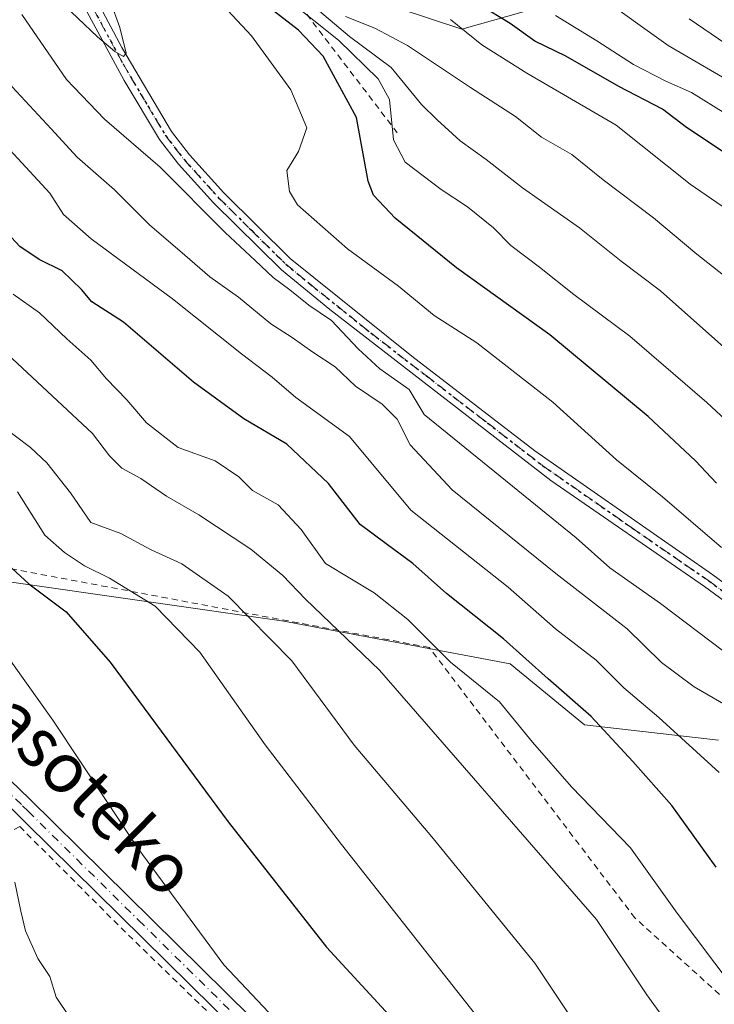
# Model space of a CAD drawing. Units: metres. Extents: x 586485 to 589922, y 4768307 to 4770665.
# Drawn here: x 588597 to 588709, y 4768539 to 4768698 of the extents above; entities that cross this region are included whole.
import ezdxf
from ezdxf.enums import TextEntityAlignment as Align

# ---------------------------------------------------------------- set-up
doc = ezdxf.new("R2010")
doc.units = ezdxf.units.M
doc.header["$MEASUREMENT"] = 0
for name, pattern in [('DGN Style 2', [1.6480167562047852, 0.988810053722871, -0.6592067024819142]), ('DGN Style 4', [2.6384748266838614, 1.318413404963828, -0.6592067024819142, 0.001648016756204785, -0.6592067024819142]), ('DGN Style 5', [1.1536117293433497, 0.4944050268614355, -0.6592067024819142])]:
    doc.linetypes.add(name, pattern=pattern)
for name, color, linetype, lineweight in [('Alambrada', 7, 'DGN Style 2', 0), ('Arbolado forestal CxS', 92, 'Continuous', 0), ('Curva de nivel maestra', 30, 'Continuous', 30), ('Curva de nivel normal', 30, 'Continuous', 0), ('Escarpado lineal', 30, 'DGN Style 2', 0), ('Pista no pavimentada Cxs', 111, 'Continuous', 0), ('Pista no pavimentada eje', 91, 'DGN Style 4', 0), ('Pista pavimentada Cxs', 135, 'Continuous', 0), ('Pista pavimentada eje', 135, 'DGN Style 4', 0), ('Prado CxS', 92, 'Continuous', 0), ('Ruta', 7, 'DGN Style 5', 30), ('Texto cartográfico', 7, 'Continuous', 0)]:
    doc.layers.add(name, color=color, linetype=linetype, lineweight=lineweight)
doc.styles.add('Style-Arial', font='txt')

# ---------------------------------------------------------------- blocks, each defined once
blk = doc.blocks.new('*U10')
at = {"layer": 'Prado CxS', "color": 92, "linetype": 'Continuous', "lineweight": 0}
blk.add_polyline3d([(588467.4669000005, 4768656.0965, 527.8754000000044), (588483.5099, 4768645.999100001, 521.8822999999975), (588497.9744999995, 4768617.067299999, 522.8316999999952), (588515.6557, 4768620.2819, 515.0485999999946), (588534.5713000001, 4768608.0415, 512.3040000000037), (588542.9795000004, 4768602.6007, 511.4627999999939), (588570.3793000003, 4768613.345100001, 517.1809000000068), (588594.4134999998, 4768607.422300001, 524.4631999999983), (588639.4187000003, 4768600.991699999, 537.244200000001), (588675.8145000003, 4768594.106500001, 548.7814000000071), (588687.8103, 4768584.292500001, 549.4361999999965), (588709.3882999998, 4768581.835100001, 557.0647999999928)], dxfattribs=at)
blk = doc.blocks.new('*U13')
at = {"layer": 'Arbolado forestal CxS', "color": 92, "linetype": 'Continuous', "lineweight": 0}
for points in [[(588642.5022999998, 4768704.715299999, 589.1754999999976), (588668.0352999996, 4768696.2481, 596.0050000000047), (588698.9954000004, 4768705.015100001, 616.0463000000018)], [(588709.3882999998, 4768581.835100001, 557.0647999999928), (588687.8103, 4768584.292500001, 549.4361999999965), (588675.8145000003, 4768594.106500001, 548.7814000000071), (588639.4187000003, 4768600.991699999, 537.244200000001), (588594.4134999998, 4768607.422300001, 524.4631999999983), (588570.3793000003, 4768613.345100001, 517.1809000000068), (588542.9795000004, 4768602.6007, 511.4627999999939), (588534.5713000001, 4768608.0415, 512.3040000000037), (588515.6557, 4768620.2819, 515.0485999999946), (588497.9744999995, 4768617.067299999, 522.8316999999952), (588483.5099, 4768645.999100001, 521.8822999999975), (588467.4669000005, 4768656.0965, 527.8754000000044)]]:
    blk.add_polyline3d(points, dxfattribs=at)
blk = doc.blocks.new('*U34')
at = {"layer": 'Arbolado forestal CxS', "color": 92, "linetype": 'Continuous', "lineweight": 0}
blk.add_polyline3d([(588698.9954000004, 4768705.015100001, 616.0463000000018), (588668.0352999996, 4768696.2481, 596.0050000000047), (588642.5022999998, 4768704.715299999, 589.1754999999976)], dxfattribs=at)

msp = doc.modelspace()

# ---------------------------------------------------------------- linework, layer by layer
at = {"layer": 'Alambrada', "color": 7, "linetype": 'DGN Style 2', "lineweight": 0}
for points in [[(588798.4001000002, 4768546.190099999, 588.4511000000057), (588772.4801000003, 4768499.800100001, 549.7097999999969), (588753.4901000002, 4768506.7301, 548.2112000000052), (588727.8800999997, 4768524.340100001, 546.9415000000008), (588695.9301000005, 4768553.220100001, 542.3659999999945), (588662.8101000004, 4768596.7501, 552.374299999996), (588578.1401000004, 4768612.6801, 524.3527000000031), (588569.5900999998, 4768600.0701, 516.0185999999958)], [(588596.8701, 4768567.9301, 515.9903000000049), (588547.4001000002, 4768540.050100001, 524.4817000000039), (588542.8201000001, 4768551.2301, 526.2284999999974), (588546.8501000004, 4768600.170100001, 517.9961000000039), (588552.1901000004, 4768595.290100001, 519.7400000000052)], [(588596.8701, 4768567.9301, 515.9903000000049), (588613.2100999998, 4768551.630100001, 516.5304000000033), (588630.8601000002, 4768534.5001, 518.1410999999935), (588647.3901000004, 4768517.5001, 518.5933999999979)]]:
    msp.add_polyline3d(points, dxfattribs=at)
at = {"layer": 'Arbolado forestal CxS', "color": 92, "linetype": 'Continuous', "lineweight": 0}
for points in [[(588613.6705, 4768758.213099999, 573.6511000000028), (588623.0214999998, 4768731.065300001, 582.5363000000071), (588642.5022999998, 4768704.715299999, 589.1754999999976), (588668.0352999996, 4768696.2481, 596.0050000000047), (588698.9954000004, 4768705.015100001, 616.0463000000018), (588730.7270999998, 4768705.540899999, 630.7829000000056), (588768.3180999998, 4768697.2711, 643.9845000000059), (588802.0800999999, 4768690.2095, 657.1021999999939), (588826.1848999998, 4768691.243100001, 668.7831000000006), (588852.1413000004, 4768699.3079, 682.141499999998), (588854.0075000003, 4768699.009299999, 682.7100000000064), (588855.3762999997, 4768698.790100001, 683.1398000000045), (588879.4143000003, 4768694.943499999, 690.4489999999934), (588904.5038999999, 4768675.3069, 689.7265999999945), (588948.1402000003, 4768689.488299999, 708.5338000000047), (588955.7311000006, 4768679.994100001, 705.2265999999945), (588979.7364999996, 4768651.635299999, 688.6073000000034), (588984.9649, 4768610.045100001, 661.0032000000066), (589004.3717999998, 4768588.138300001, 654.5087000000058), (589015.9419999998, 4768579.4395, 652.8227000000043), (589019.9077000003, 4768569.979499999, 647.8654999999999), (589013.5625, 4768549.108700001, 634.9220999999961)], [(588467.4669000005, 4768656.0965, 527.8754000000044), (588483.5099, 4768645.999100001, 521.8822999999975), (588497.9744999995, 4768617.067299999, 522.8316999999952), (588515.6557, 4768620.2819, 515.0485999999946), (588534.5713000001, 4768608.0415, 512.3040000000037), (588542.9795000004, 4768602.6007, 511.4627999999939), (588570.3793000003, 4768613.345100001, 517.1809000000068), (588594.4134999998, 4768607.422300001, 524.4631999999983), (588639.4187000003, 4768600.991699999, 537.244200000001), (588675.8145000003, 4768594.106500001, 548.7814000000071), (588687.8103, 4768584.292500001, 549.4361999999965), (588709.3882999998, 4768581.835100001, 557.0647999999928)]]:
    msp.add_polyline3d(points, dxfattribs=at)
at = {"layer": 'Curva de nivel maestra', "color": 30, "linetype": 'Continuous', "lineweight": 30, "flags": 128}
for points, elevation in [([(588710.1100000005, 4768676.4901), (588704.2000000002, 4768680.4101), (588700.3499999996, 4768683.360099999), (588693.3499999996, 4768687.0101), (588684.7999999998, 4768691.870100001), (588679.7999999998, 4768694.3201), (588675.8099999996, 4768697.130100001), (588671.0599999996, 4768700.0601)], 600), ([(588709.0599999996, 4768623.190099999), (588705.6600000003, 4768626.780099999), (588698.0800000001, 4768633.890100001), (588682.2300000004, 4768647.0801), (588667.1799999997, 4768657.8101), (588657.2999999998, 4768665.8201), (588653.8600000005, 4768669.550100001), (588652.9600000001, 4768671.790100001), (588651.1200000001, 4768682.0001), (588645.7199999997, 4768691.870100001), (588641.7599999999, 4768696.090100001), (588637.5, 4768699.3301)], 575), ([(588709, 4768561.380100001), (588701.8399999999, 4768571.300100001), (588695.5599999996, 4768578.380100001), (588688.8799999999, 4768585.6601), (588681.9500000002, 4768591.700099999), (588674.7400000002, 4768598.1501), (588665.5599999996, 4768605.420100001), (588660.1600000003, 4768610.2401), (588655.8700000001, 4768613.4301), (588651.6799999997, 4768616.520099999), (588646.6100000005, 4768623.110099999), (588639.8799999999, 4768629.460100001), (588632.9800000004, 4768633.520099999), (588624.8600000005, 4768639.420100001), (588613.5599999996, 4768649.0801), (588608.5099999999, 4768652.340100001), (588606.8300000001, 4768654.370100001), (588603.7300000004, 4768657.350099999), (588600, 4768659.1801), (588596.9199999999, 4768661.280099999), (588594.1699999999, 4768664.2301)], 550), ([(588593.5700000003, 4768611.3201), (588598.3399999999, 4768607.0001), (588604.3799999999, 4768602.4801), (588611.4400000004, 4768594.4001), (588630.4500000002, 4768568.700099999), (588646.2400000002, 4768548.550100001), (588659.5899999999, 4768534.0801)], 525)]:
    msp.add_lwpolyline(points, dxfattribs=dict(at, elevation=elevation))
at = {"layer": 'Curva de nivel normal', "color": 30, "linetype": 'Continuous', "lineweight": 0, "flags": 128}
for points, elevation in [([(588608.3200000003, 4768709.42), (588613.0099999999, 4768696.529999999), (588614.0199999996, 4768692.359999999), (588613.5999999996, 4768691.84), (588612.1699999999, 4768692.67), (588609.4100000003, 4768694.980000001), (588603.0700000003, 4768701.039999999)], 565), ([(588710.54, 4768587.49), (588705.4699999997, 4768590.41), (588700.2000000002, 4768594.350000001), (588694.6699999999, 4768599.76), (588683.1699999999, 4768608.65), (588666.5, 4768622.100000001), (588659.75, 4768629.34), (588657.6299999999, 4768633.5), (588655.2300000004, 4768635.92), (588650.9199999999, 4768638.779999999), (588647.6399999997, 4768641.890000001), (588644.04, 4768644.279999999), (588640.7400000002, 4768646.65), (588637.29, 4768648.800000001), (588632.1200000001, 4768653.119999999), (588627.5, 4768656.359999999), (588622.6699999999, 4768660.58), (588617.8200000003, 4768664.720000001), (588612.1299999999, 4768670.369999999), (588606.1500000004, 4768675.640000001), (588601.9500000002, 4768680.180000001), (588595.6699999999, 4768686.960000001), (588588.4900000002, 4768697.449999999), (588584.2800000003, 4768706.050000001)], 560), ([(588712.0300000003, 4768631.960000001), (588707.5199999996, 4768636.16), (588695.0999999996, 4768646.850000001), (588686.0800000001, 4768653.57), (588680.5599999996, 4768657.939999999), (588675.9600000001, 4768661.41), (588673.1699999999, 4768664.279999999), (588668.9900000002, 4768667.66), (588664.7400000002, 4768670.42), (588658.9500000002, 4768674.859999999), (588657.0599999996, 4768678.430000001), (588656.4299999997, 4768684.92), (588654.5899999999, 4768688.24), (588648.2000000002, 4768694.449999999), (588636.5800000001, 4768703.789999999)], 580), ([(588575.7000000002, 4768702.930000001), (588579.0599999996, 4768694.640000001), (588581.6500000004, 4768690.220000001), (588584.29, 4768687.529999999), (588588.8600000005, 4768682.439999999), (588595.2699999996, 4768676.84), (588601.7300000004, 4768669.869999999), (588603.9000000004, 4768666.42), (588608.3700000001, 4768662.480000001), (588621.5, 4768652.83), (588632.5800000001, 4768643.970000001), (588637.5199999996, 4768640.220000001), (588641.3300000001, 4768636.949999999), (588649.9800000004, 4768630.689999999), (588659.8600000005, 4768618.82), (588675.4900000002, 4768606.460000001), (588683.1500000004, 4768599.75), (588689.7000000002, 4768594.689999999), (588694.1399999997, 4768590.279999999), (588699.7800000003, 4768585.49), (588709.4699999997, 4768576.619999999)], 555), ([(588709.8799999999, 4768612.810000001), (588700.3600000005, 4768620.960000001), (588692.9299999997, 4768626.939999999), (588682.6799999997, 4768636.24), (588670.4600000001, 4768645.779999999), (588663.5899999999, 4768650.180000001), (588657.8799999999, 4768654.880000001), (588649.6299999999, 4768660.880000001), (588641.5800000001, 4768667.99), (588640.2999999998, 4768670.119999999), (588639.8899999997, 4768673.480000001), (588641.7400000002, 4768676.550000001), (588643.0800000001, 4768680.359999999), (588640.54, 4768686.460000001), (588634.2000000002, 4768695.16), (588627.3099999996, 4768702.539999999)], 570), ([(588711.2000000002, 4768644.189999999), (588700.0199999996, 4768654.109999999), (588693.7300000004, 4768658.92), (588687.0099999999, 4768664.27), (588677.8300000001, 4768670.680000001), (588671.9800000004, 4768675.26), (588667.7800000003, 4768678.279999999), (588664.0800000001, 4768681.65), (588661.5599999996, 4768684.140000001), (588656.6900000004, 4768690.060000001), (588649.9600000001, 4768695.050000001), (588641.6900000004, 4768702.07)], 585), ([(588713.25, 4768686.66), (588701.2599999999, 4768693.630000001), (588689.7999999998, 4768701.880000001)], 610), ([(588721.5099999999, 4768511.720000001), (588705.8700000001, 4768529.76), (588697.8399999999, 4768540.869999999), (588689.75, 4768552.980000001), (588654.8200000003, 4768593.09), (588642.9000000004, 4768604.5), (588639.2599999999, 4768608.32), (588634.0800000001, 4768612.539999999), (588625.6900000004, 4768618.08), (588620.5199999996, 4768621.109999999), (588616.3600000005, 4768623.949999999), (588613.3399999999, 4768625.59), (588611.3099999996, 4768627.609999999), (588608.5899999999, 4768631.16), (588594.0300000003, 4768644.74), (588583.0199999996, 4768653.060000001), (588576.0899999999, 4768657.869999999), (588572.6900000004, 4768661.850000001), (588569.7999999998, 4768665.859999999), (588566.6200000001, 4768670.890000001), (588562.7800000003, 4768675.01), (588556.9699999997, 4768683.550000001), (588552.3300000001, 4768692.560000001), (588549.0199999996, 4768699.4)], 540), ([(588597.2000000002, 4768698.58), (588604.4299999997, 4768688.130000001), (588610.5199999996, 4768681.76), (588619.4699999997, 4768674.050000001), (588629.9299999997, 4768663.51), (588634.7800000003, 4768659.039999999), (588637.6900000004, 4768656.27), (588640.3700000001, 4768654.289999999), (588643.4100000003, 4768651.84), (588647.0599999996, 4768649.359999999), (588651.3899999997, 4768644.82), (588654.8300000001, 4768641.59), (588659.5700000003, 4768638.25), (588662, 4768634.26), (588686.4800000004, 4768614.390000001), (588691.8899999997, 4768609.539999999), (588700.04, 4768603.82), (588710.2000000002, 4768596.17)], 565), ([(588710.5499999998, 4768682.619999999), (588705.0199999996, 4768686.07), (588700.8899999997, 4768687.859999999), (588695.7100000001, 4768690.550000001), (588689.7999999998, 4768694.359999999), (588683.1399999997, 4768698.449999999)], 605), ([(588711.9299999997, 4768655.25), (588705.8799999999, 4768660.02), (588698.9199999999, 4768665.880000001), (588690.79, 4768671.980000001), (588685.7599999999, 4768676.08), (588680.8700000001, 4768678.869999999), (588676.7199999997, 4768682.17), (588669.4400000004, 4768686.850000001), (588659.3099999996, 4768693.619999999), (588654.0499999998, 4768696.41), (588649.3399999999, 4768698.25)], 590), ([(588712.5700000003, 4768665.970000001), (588704.8300000001, 4768671.310000001), (588692.9100000003, 4768680.810000001), (588678.5199999996, 4768689.16), (588671.2699999996, 4768693.730000001), (588666.2300000004, 4768697.810000001)], 595), ([(588710.5800000001, 4768693.859999999), (588704.6500000004, 4768697.9)], 615.0000000000001), ([(588595.8399999999, 4768653.600000001), (588600.0800000001, 4768650.619999999), (588604.4600000001, 4768646.4), (588608.3200000003, 4768642.99), (588610.8300000001, 4768639.970000001), (588614.1200000001, 4768636.59), (588617.2999999998, 4768632.880000001), (588622.3600000005, 4768628.949999999), (588628.3200000003, 4768626.779999999), (588632.1600000003, 4768624.220000001), (588634.3499999996, 4768622), (588638.4800000004, 4768619.720000001), (588642.2000000002, 4768615.74), (588646.0899999999, 4768610.27), (588653.9400000004, 4768605.539999999), (588659.3700000001, 4768601.27), (588666.25, 4768594.4), (588674.0999999996, 4768587.980000001), (588679.4199999999, 4768581.52), (588685.7000000002, 4768574.310000001), (588695.2300000004, 4768564.51), (588702.7199999997, 4768554), (588711.7599999999, 4768542.039999999)], 545), ([(588593.7999999998, 4768632.59), (588598.6100000005, 4768628.949999999), (588601.2199999997, 4768626.470000001), (588605.0300000003, 4768621.609999999), (588608.2999999998, 4768616.880000001), (588613.1500000004, 4768615.07), (588617.9299999997, 4768612.51), (588622.9500000002, 4768610.199999999), (588630.4199999999, 4768605.01), (588640.6799999997, 4768594.609999999), (588650.7400000002, 4768581.029999999), (588663.2400000002, 4768566.289999999), (588679.7999999998, 4768545.930000001), (588689.4699999997, 4768531.460000001)], 535), ([(588672.2199999997, 4768535.180000001), (588648.6699999999, 4768565.02), (588636.3700000001, 4768581.08), (588625.8899999997, 4768595.970000001), (588618.6600000003, 4768603.41), (588611.3399999999, 4768607.92), (588607.2800000003, 4768609.859999999), (588604.0899999999, 4768612.01), (588600.9100000003, 4768614.83), (588596.5199999996, 4768621.77)], 530), ([(588591.4199999999, 4768600.119999999), (588602.2000000002, 4768585.07), (588615.9100000003, 4768564.449999999), (588629.7599999999, 4768545.680000001), (588640.5999999996, 4768534.199999999)], 520), ([(588596.1100000005, 4768558.970000001), (588597.04, 4768554.33), (588597.8200000003, 4768551.17), (588599.7800000003, 4768546.699999999), (588601.7000000002, 4768543.810000001), (588602.7599999999, 4768540.470000001), (588604.9199999999, 4768537.189999999)], 515)]:
    msp.add_lwpolyline(points, dxfattribs=dict(at, elevation=elevation))
at = {"layer": 'Escarpado lineal', "color": 30, "linetype": 'DGN Style 2', "lineweight": 0}
msp.add_polyline3d([(588622.4533000002, 4768777.721200001, 574.1704000000027), (588616.5021000003, 4768736.9999, 577.1013999999996), (588633.0692999996, 4768711.740800001, 585.424199999994), (588657.6560000004, 4768679.5626, 580.9842000000062)], dxfattribs=at)
at = {"layer": 'Pista no pavimentada Cxs', "color": 111, "linetype": 'Continuous', "lineweight": 0}
for points in [[(588606.3000999996, 4768706.550100001, 564.9493999999977), (588613.3300999999, 4768693.300100001, 565.3105000000069), (588621.3000999996, 4768679.770099999, 565.369000000006), (588624.2200999996, 4768675.9901, 565.5518000000011), (588629.7301000003, 4768669.9001, 566.4995000000055), (588640.4001000002, 4768659.350099999, 567.4609999999957), (588659.9901000002, 4768643.620100001, 568.5099000000046), (588679.8000999996, 4768628.380100001, 567.3846999999951), (588708.4700999996, 4768608.420100001, 569.3306000000011), (588728.5500999996, 4768593.700099999, 579.5467999999964)], [(588606.3000999996, 4768706.550100001, 564.9493999999977), (588613.3300999999, 4768693.300100001, 565.3105000000069), (588621.3000999996, 4768679.770099999, 565.369000000006), (588624.2200999996, 4768675.9901, 565.5518000000011), (588629.7301000003, 4768669.9001, 566.4995000000055), (588640.4001000002, 4768659.350099999, 567.4609999999957), (588659.9901000002, 4768643.620100001, 568.5099000000046), (588679.8000999996, 4768628.380100001, 567.3846999999951), (588708.4700999996, 4768608.420100001, 569.3306000000011), (588728.5500999996, 4768593.700099999, 579.5467999999964), (588744.3201000001, 4768584.8101, 574.6324000000022), (588757.2500999998, 4768577.0601, 579.861699999994), (588773.8800999997, 4768566.040100001, 585.6937999999936), (588795.0800999999, 4768551.450099999, 589.2019), (588807.2701000003, 4768542.610099999, 588.5516000000061), (588819.1401000004, 4768533.460100001, 585.5847999999969), (588827.6300999997, 4768526.3101, 582.9343999999984), (588834.1101000002, 4768520.460100001, 592.624299999996), (588841.7100999998, 4768512.970100001, 588.1064999999944), (588849.9001000002, 4768503.630100001, 577.5749999999971), (588853.8262, 4768498.5165, 574.3634000000021)], [(588727.3000999996, 4768591.7601, 577.649900000004), (588707.1300999997, 4768606.540100001, 568.9146000000037), (588682.3800999997, 4768623.610099999, 567.2878999999957), (588646.7901, 4768651.120100001, 567.3672999999981), (588639.0100999996, 4768657.5101, 566.8898000000045), (588628.0701000001, 4768668.300100001, 566.3908999999985), (588622.4501, 4768674.5101, 565.4578000000038), (588619.4001000002, 4768678.470100001, 565.4018999999971), (588613.6901000004, 4768688.0001, 565.3215000000055), (588604.2100999998, 4768705.590100001, 564.8254000000015)], [(588853.5033, 4768495.1545, 573.4536999999982), (588848.1101000002, 4768502.1601, 575.2020000000048), (588840.0301000001, 4768511.390100001, 586.3712999999989), (588832.5401, 4768518.770099999, 591.704899999997), (588818.5301000001, 4768530.9901, 584.5363000000071), (588805.8901000004, 4768540.770099999, 587.5289000000049), (588793.7500999998, 4768549.5701, 588.7899000000034), (588773.5201000003, 4768563.5001, 585.6346000000049), (588756.0201000003, 4768575.120100001, 582.6980999999942), (588743.1601, 4768582.8201, 575.0954000000056), (588727.3000999996, 4768591.7601, 577.649900000004), (588707.1300999997, 4768606.540100001, 568.9146000000037), (588682.3800999997, 4768623.610099999, 567.2878999999957), (588646.7901, 4768651.120100001, 567.3672999999981), (588639.0100999996, 4768657.5101, 566.8898000000045), (588628.0701000001, 4768668.300100001, 566.3908999999985), (588622.4501, 4768674.5101, 565.4578000000038), (588619.4001000002, 4768678.470100001, 565.4018999999971), (588613.6901000004, 4768688.0001, 565.3215000000055), (588604.2100999998, 4768705.590100001, 564.8254000000015)]]:
    msp.add_polyline3d(points, dxfattribs=at)
at = {"layer": 'Pista no pavimentada eje', "color": 91, "linetype": 'DGN Style 4', "lineweight": 0}
msp.add_polyline3d([(588608.7701000003, 4768699.4451, 565.0213999999978), (588613.5100999996, 4768690.6501, 565.3151000000071), (588617.4951, 4768683.8851, 565.3068000000058), (588620.3501000004, 4768679.120100001, 565.3822999999975), (588621.8750999998, 4768677.140100001, 565.3888000000006), (588623.3350999998, 4768675.2501, 565.4982000000019), (588628.9001000002, 4768669.100099999, 566.3984999999957), (588634.2351000002, 4768663.825099999, 566.8882000000012), (588639.7050999999, 4768658.4301, 567.1150000000052), (588643.5950999996, 4768655.235099999, 567.553700000004), (588653.3901000004, 4768647.370100001, 567.4021999999968), (588662.2874999996, 4768640.492500001, 567.648199999996), (588672.1924999999, 4768632.872500001, 568.7915000000066), (588681.0900999998, 4768625.995100001, 567.1146000000008), (588695.4250999996, 4768616.015100001, 568.7863000000071), (588707.8000999996, 4768607.4801, 568.5988999999972), (588717.8400999998, 4768600.120100001, 569.4101999999984)], dxfattribs=at)
at = {"layer": 'Pista pavimentada Cxs', "color": 135, "linetype": 'Continuous', "lineweight": 0}
for points in [[(588712.1901000004, 4768461.6601, 524.6447999999946), (588701.0100999996, 4768466.920100001, 523.7899000000034), (588694.8800999997, 4768470.300100001, 521.9032000000007), (588687.5500999996, 4768475.710100001, 521.9737000000023), (588677.0601000004, 4768486.210100001, 522.4786000000023), (588663.3300999999, 4768502.030099999, 523.4752000000008), (588648.4901000002, 4768517.9101, 518.9293000000034), (588631.8002000004, 4768535.100099999, 518.3475999999937), (588597.9901000002, 4768568.420100001, 515.9780000000028), (588596.2500999998, 4768570.140100001, 516.199299999993), (588570.2701000003, 4768595.130100001, 516.1010999999999), (588555.7701000003, 4768608.710100001, 514.4671999999991), (588543.4501, 4768622.600099999, 519.3815000000031), (588526.2500999998, 4768641.0001, 516.0804000000062), (588516.2001, 4768654.790100001, 519.2323000000034), (588506.3400999998, 4768667.970100001, 519.9725999999937), (588500.1300999997, 4768680.460100001, 517.3960999999981), (588496.2100999998, 4768689.440099999, 513.7109000000055), (588495.5201000003, 4768691.270099999, 513.2997000000032), (588492.7602000004, 4768693.280099999, 512.9809999999999)], [(588569.5976, 4768600.0811, 516.0194000000047), (588572.4401000004, 4768597.420100001, 514.3760000000038), (588598.4401000004, 4768572.390100001, 516.5022000000026), (588634.0301000001, 4768537.3101, 519.3916999999929), (588650.9601999996, 4768519.880100001, 520.028999999995), (588665.6601999998, 4768504.130100001, 521.9033999999956), (588679.3701, 4768488.360099999, 522.3557000000001), (588689.6101000002, 4768478.100099999, 522.7547999999952), (588696.5800999999, 4768472.950099999, 523.5458000000071), (588702.4401000004, 4768469.7301, 524.8809000000037), (588713.7100999998, 4768464.420100001, 527.7097999999969), (588718.5401, 4768461.350099999, 527.3365999999951), (588722.1201, 4768458.5001, 526.7085999999981), (588723.0701000001, 4768457.370100001, 525.3983000000007)], [(588572.4401000004, 4768597.420100001, 514.3760000000038), (588598.4401000004, 4768572.390100001, 516.5022000000026), (588634.0301000001, 4768537.3101, 519.3916999999929)], [(588631.8002000004, 4768535.100099999, 518.3475999999937), (588597.9901000002, 4768568.420100001, 515.9780000000028), (588596.2500999998, 4768570.140100001, 516.199299999993)]]:
    msp.add_polyline3d(points, dxfattribs=at)
at = {"layer": 'Pista pavimentada eje', "color": 135, "linetype": 'DGN Style 4', "lineweight": 0}
msp.add_polyline3d([(588493.5367000002, 4768697.633300001, 512.391499999998), (588496.4250999996, 4768693.360099999, 513.0124000000069), (588497.3201000001, 4768690.9451, 513.1879999999946), (588497.6651, 4768690.030099999, 513.5731999999989), (588499.6250999998, 4768685.540100001, 516.8972999999969), (588501.5551000005, 4768681.1251, 518.7140999999974), (588507.6851000004, 4768668.800100001, 518.3751000000047), (588517.4650999998, 4768655.725099999, 518.8295999999973), (588527.4650999998, 4768642.005100001, 514.6318000000028), (588544.6151000002, 4768623.6601, 520.3794000000053), (588556.9001000002, 4768609.8101, 514.1940999999933), (588564.1501000002, 4768603.020099999, 516.3142999999982), (588571.3551000003, 4768596.2751, 515.1128000000026), (588584.3551000003, 4768583.7601, 515.9103999999934), (588597.3450999996, 4768571.265100001, 516.0823999999993), (588598.2150999998, 4768570.405099999, 516.218599999993), (588616.0100999996, 4768552.8651, 517.635500000004), (588632.9151, 4768536.2051, 518.7848999999987)], dxfattribs=at)
at = {"layer": 'Prado CxS', "color": 92, "linetype": 'Continuous', "lineweight": 0}
msp.add_polyline3d([(588467.4669000005, 4768656.0965, 527.8754000000044), (588483.5099, 4768645.999100001, 521.8822999999975), (588497.9744999995, 4768617.067299999, 522.8316999999952), (588515.6557, 4768620.2819, 515.0485999999946), (588534.5713000001, 4768608.0415, 512.3040000000037), (588542.9795000004, 4768602.6007, 511.4627999999939), (588570.3793000003, 4768613.345100001, 517.1809000000068), (588594.4134999998, 4768607.422300001, 524.4631999999983), (588639.4187000003, 4768600.991699999, 537.244200000001), (588675.8145000003, 4768594.106500001, 548.7814000000071), (588687.8103, 4768584.292500001, 549.4361999999965), (588709.3882999998, 4768581.835100001, 557.0647999999928)], dxfattribs=at)
at = {"layer": 'Ruta', "color": 7, "linetype": 'DGN Style 5', "lineweight": 30}
msp.add_polyline3d([(588608.7701000003, 4768699.4451, 565.0213999999978), (588613.5100999996, 4768690.6501, 565.3151000000071), (588617.4951, 4768683.8851, 565.3068000000058), (588620.3501000004, 4768679.120100001, 565.3822999999975), (588621.8750999998, 4768677.140100001, 565.3888000000006), (588623.3350999998, 4768675.2501, 565.4982000000019), (588628.9001000002, 4768669.100099999, 566.3984999999957), (588634.2351000002, 4768663.825099999, 566.8882000000012), (588639.7050999999, 4768658.4301, 567.1150000000052), (588643.5950999996, 4768655.235099999, 567.553700000004), (588653.3901000004, 4768647.370100001, 567.4021999999968), (588662.2874999996, 4768640.492500001, 567.648199999996), (588672.1924999999, 4768632.872500001, 568.7915000000066), (588681.0900999998, 4768625.995100001, 567.1146000000008), (588695.4250999996, 4768616.015100001, 568.7863000000071), (588707.8000999996, 4768607.4801, 568.5988999999972), (588717.8400999998, 4768600.120100001, 569.4101999999984)], dxfattribs=at)
msp.add_polyline3d([(588608.7701000003, 4768699.4451, 565.0213999999978), (588613.5100999996, 4768690.6501, 565.3151000000071), (588617.4951, 4768683.8851, 565.3068000000058), (588620.3501000004, 4768679.120100001, 565.3822999999975), (588621.8750999998, 4768677.140100001, 565.3888000000006), (588623.3350999998, 4768675.2501, 565.4982000000019), (588628.9001000002, 4768669.100099999, 566.3984999999957), (588634.2351000002, 4768663.825099999, 566.8882000000012), (588639.7050999999, 4768658.4301, 567.1150000000052), (588643.5950999996, 4768655.235099999, 567.553700000004), (588653.3901000004, 4768647.370100001, 567.4021999999968), (588662.2874999996, 4768640.492500001, 567.648199999996), (588672.1924999999, 4768632.872500001, 568.7915000000066), (588681.0900999998, 4768625.995100001, 567.1146000000008), (588695.4250999996, 4768616.015100001, 568.7863000000071), (588707.8000999996, 4768607.4801, 568.5988999999972), (588717.8400999998, 4768600.120100001, 569.4101999999984)], dxfattribs=at)

# ---------------------------------------------------------------- block references
at = {"layer": 'Arbolado forestal CxS', "color": 92, "linetype": 'Continuous', "lineweight": 0}
for name in ['*U34', '*U13']:
    msp.add_blockref(name, (0, 0), dxfattribs=at)
at = {"layer": 'Prado CxS', "color": 92, "linetype": 'Continuous', "lineweight": 0}
msp.add_blockref('*U10', (0, 0), dxfattribs=at)

# ---------------------------------------------------------------- texts
at = {"layer": 'Texto cartográfico', "color": 7, "linetype": 'Continuous', "lineweight": 0, "style": 'Style-Arial'}
msp.add_text('Erasoteko', height=8, rotation=315.3808318396884, dxfattribs=at).set_placement((588604.9224913409, 4768576.8913205), align=Align.MIDDLE_CENTER)

doc.saveas('drawing.dxf')
